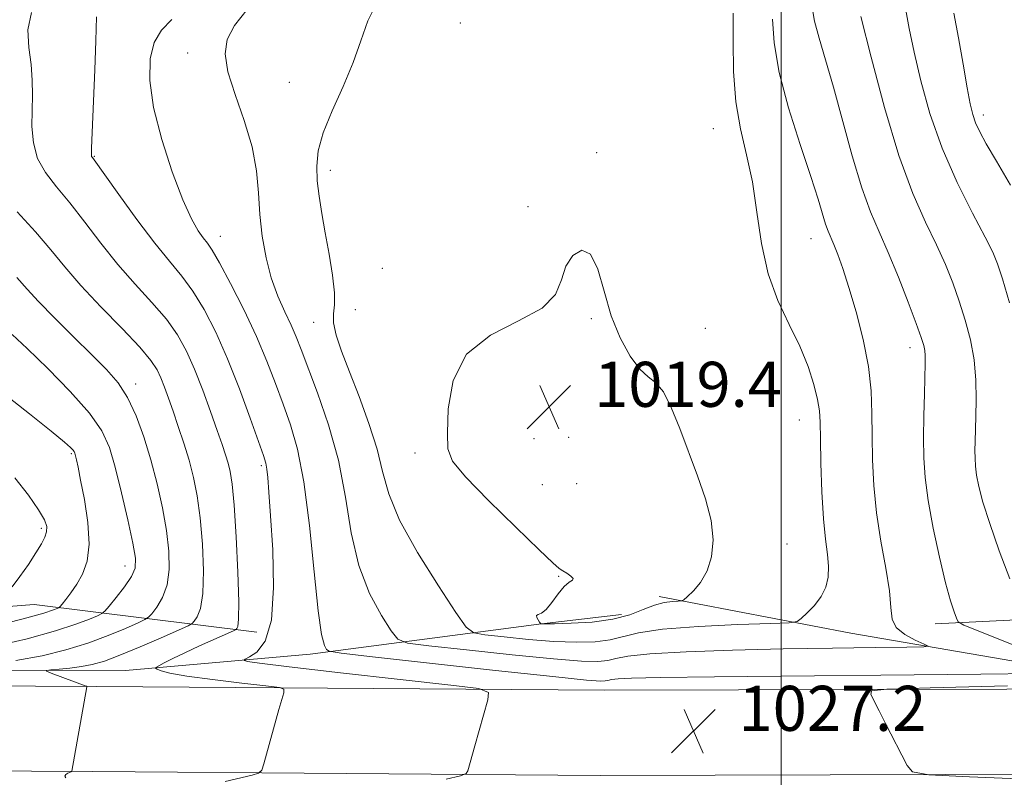
# Model space of a CAD drawing. Extents: x 2129800 to 2132700, y 357300 to 360200.
# Drawn here: x 2130365 to 2130540, y 359646 to 359781 of the extents above; entities that cross this region are included whole.
import ezdxf

# ---------------------------------------------------------------- set-up
doc = ezdxf.new("R2010")
doc.units = 0
doc.header["$MEASUREMENT"] = 0
for name, color, linetype, lineweight in [('32000', 7, 'Continuous', 0), ('DTM HARD BREAKLINE', 7, 'Continuous', 0), ('DTM SPOT ELEVATION', 2, 'Continuous', 13), ('INDEX CONTOUR', 41, 'Continuous', 13), ('INDEX CONTOUR DEPRESSION', 41, 'Continuous', 13), ('INTERMEDIATE CONTOUR', 44, 'Continuous', 0), ('SPOT ELEVATION', 7, 'Continuous', 0)]:
    doc.layers.add(name, color=color, linetype=linetype, lineweight=lineweight)
doc.styles.add('Style-ITALICS', font='ITALICS.shx')

# ---------------------------------------------------------------- blocks, each defined once
blk = doc.blocks.new('SPOT')
at = {"layer": 'SPOT ELEVATION'}
for p, q in [((-3.91, -3.91), (3.82, 3.81)), ((-1.65, 3.77), (1.72, -3.93))]:
    blk.add_line(p, q, dxfattribs=at)

msp = doc.modelspace()

# ---------------------------------------------------------------- linework, layer by layer
at = {"layer": '32000', "flags": 128}
msp.add_lwpolyline([(2130500, 357500), (2130500, 360000)], dxfattribs=at)
at = {"layer": 'DTM HARD BREAKLINE'}
for points in [[(2130478.33, 359678.46, 1019.59), (2130512.33, 359671.94, 1022.95), (2130552.65, 359665.05, 1025.91), (2130633.6, 359665.89, 1031.83), (2130718.91, 359665.18, 1034.99), (2130760.36, 359666.99, 1034.99)], [(2130471.64, 359675.27, 1019.19), (2130457.43, 359673.61, 1019.98), (2130416.39, 359668.25, 1026.5), (2130383.62, 359665.3, 1030.65), (2130275.81, 359665.5, 1040.72), (2130186.56, 359665.79, 1048.02), (2130185.76, 359666.58, 1048.42), (2130189.31, 359667.78, 1049.21), (2130302.24, 359671.96, 1045.26), (2130367.37, 359677.06, 1039.14), (2130406.89, 359672.14, 1029.07)], [(2130748.51, 359668.11, 1035.39), (2130624.47, 359674.53, 1037.76), (2130573.13, 359675.83, 1033.02), (2130527.33, 359673.6, 1025.32)], [(2130468.55, 359661.82, 1026.9), (2130378.51, 359662.51, 1031.83), (2130269.51, 359663.09, 1042.3), (2130115.49, 359662.24, 1051.77), (2130000, 359662.498, 1051.626)], [(2130468.55, 359661.82, 1026.9), (2130611.51, 359662.22, 1030.25), (2130735.51, 359662.9, 1034.79), (2130847.56, 359663.16, 1036.11)], [(2130467.86, 359646.7, 1026.7), (2130377.81, 359647.38, 1031.64), (2130268.81, 359647.97, 1042.1), (2130114.8, 359647.11, 1051.58), (2130000, 359647.374, 1051.429)], [(2130467.86, 359646.7, 1026.7), (2130610.82, 359647.09, 1030.06), (2130734.82, 359647.78, 1034.6), (2130846.87, 359648.04, 1035.92)]]:
    msp.add_polyline3d(points, dxfattribs=at)
at = {"layer": 'DTM SPOT ELEVATION'}
for p in [(2130443.01, 359780.25, 1020.6), (2130394.63, 359774.9, 1024.5), (2130412.67, 359769.72, 1022.95), (2130535.84, 359763.91, 1032.5), (2130487.94, 359761.52, 1021.1), (2130378.07, 359756.59, 1027.9), (2130467.21, 359757.21, 1020.1), (2130419.97, 359754.1, 1021.5), (2130455.02, 359747.67, 1020.1), (2130400.42, 359742.38, 1025.3), (2130505.29, 359741.98, 1023.2), (2130429.2, 359736.71, 1020.6), (2130424.38, 359729.39, 1020.6), (2130417.02, 359727.11, 1022.8), (2130466.3, 359727.78, 1019.9), (2130486.52, 359726.05, 1020.6), (2130522.83, 359722.62, 1025.4), (2130385.41, 359716.15, 1033.5), (2130503.18, 359709.77, 1021.2), (2130456.13, 359706.48, 1019.2), (2130462.24, 359706.68, 1019.3), (2130373.98, 359703.83, 1038.2), (2130435, 359703.93, 1020.3), (2130407.69, 359701.7, 1028.3), (2130457.59, 359698.29, 1019.1), (2130463.69, 359698.46, 1018.8), (2130368.68, 359690.57, 1040.3), (2130501, 359687.79, 1020.6), (2130383.53, 359683.87, 1036.7), (2130460.5, 359682.03, 1020.1)]:
    msp.add_point(p, dxfattribs=at)
at = {"layer": 'INDEX CONTOUR'}
for points in [[(2130401.265, 359645.64, 1030), (2130406.056, 359646.77, 1030), (2130407.233, 359647.1, 1030), (2130407.776, 359647.62, 1030), (2130408.152, 359648.774, 1030), (2130410.834, 359658.418, 1030), (2130411.674, 359661.357, 1030), (2130411.73, 359662.002, 1030), (2130410.915, 359662.331, 1030), (2130408.53, 359662.625, 1030), (2130404.228, 359663.1, 1030), (2130399.067, 359663.706, 1030), (2130394.458, 359664.323, 1030), (2130391.484, 359664.853, 1030), (2130389.919, 359665.266, 1030), (2130389.213, 359665.549, 1030), (2130388.917, 359665.713, 1030), (2130388.989, 359665.87, 1030), (2130389.493, 359666.154, 1030), (2130390.487, 359666.675, 1030), (2130392.017, 359667.45, 1030), (2130394.128, 359668.469, 1030), (2130396.757, 359669.685, 1030), (2130402.749, 359672.379, 1030), (2130403.218, 359672.615, 1030), (2130403.374, 359672.757, 1030), (2130403.535, 359673.113, 1030), (2130403.679, 359674.413, 1030), (2130403.702, 359677.494, 1030), (2130403.53, 359682.78, 1030), (2130403.219, 359689.048, 1030), (2130402.858, 359694.667, 1030), (2130402.514, 359698.404, 1030), (2130402.174, 359700.633, 1030), (2130401.802, 359702.13, 1030), (2130401.354, 359703.593, 1030), (2130400.745, 359705.416, 1030), (2130399.879, 359707.916, 1030), (2130398.702, 359711.268, 1030), (2130397.318, 359715.072, 1030), (2130395.87, 359718.785, 1030), (2130394.439, 359722.003, 1030), (2130392.846, 359724.873, 1030), (2130390.85, 359727.68, 1030), (2130388.293, 359730.666, 1030), (2130385.342, 359733.902, 1030), (2130382.25, 359737.412, 1030), (2130379.234, 359741.167, 1030), (2130376.376, 359744.904, 1030), (2130373.725, 359748.308, 1030), (2130371.348, 359751.167, 1030), (2130369.382, 359753.696, 1030), (2130367.984, 359756.216, 1030), (2130367.245, 359758.967, 1030), (2130366.997, 359761.858, 1030), (2130367.009, 359764.715, 1030), (2130367.069, 359767.422, 1030), (2130367.046, 359770.087, 1030), (2130366.83, 359772.874, 1030), (2130366.42, 359775.891, 1030), (2130366.257, 359779.019, 1030), (2130366.888, 359782.082, 1030)], [(2130522.097, 359782.498, 1030), (2130522.709, 359779.252, 1030), (2130523.559, 359775.082, 1030), (2130524.754, 359769.962, 1030), (2130526.388, 359764.162, 1030), (2130528.546, 359758.025, 1030), (2130531.211, 359751.941, 1030), (2130533.934, 359746.481, 1030), (2130536.165, 359742.261, 1030), (2130537.53, 359739.589, 1030), (2130538.377, 359737.529, 1030), (2130539.237, 359734.834, 1030), (2130540.484, 359730.601, 1030)], [(2130363.482, 359680.193, 1040), (2130364.87, 359682.002, 1040), (2130366.365, 359684.164, 1040), (2130367.7, 359686.214, 1040), (2130368.664, 359687.796, 1040), (2130369.267, 359688.977, 1040), (2130369.575, 359689.931, 1040), (2130369.609, 359690.856, 1040), (2130369.214, 359692.05, 1040), (2130368.185, 359693.836, 1040), (2130366.389, 359696.415, 1040), (2130363.957, 359699.505, 1040)]]:
    msp.add_polyline3d(points, dxfattribs=at)
at = {"layer": 'INDEX CONTOUR DEPRESSION'}
msp.add_polyline3d([(2130479.065, 359714.773, 1020), (2130480.468, 359711.991, 1020), (2130481.962, 359708.283, 1020), (2130485.136, 359699.88, 1020), (2130486.553, 359695.784, 1020), (2130487.537, 359691.958, 1020), (2130487.891, 359688.523, 1020), (2130487.64, 359685.526, 1020), (2130486.862, 359683, 1020), (2130485.681, 359680.971, 1020), (2130484.388, 359679.446, 1020), (2130483.321, 359678.428, 1020), (2130482.699, 359677.89, 1020), (2130482.278, 359677.686, 1020), (2130481.696, 359677.641, 1020), (2130480.67, 359677.59, 1020), (2130479.231, 359677.397, 1020), (2130477.487, 359676.938, 1020), (2130475.493, 359676.15, 1020), (2130473.095, 359675.226, 1020), (2130470.084, 359674.422, 1020), (2130466.417, 359673.932, 1020), (2130462.711, 359673.705, 1020), (2130459.745, 359673.626, 1020), (2130457.33, 359673.591, 1020), (2130457.304, 359673.604, 1020), (2130457.091, 359673.912, 1020), (2130456.835, 359674.31, 1020), (2130456.603, 359674.761, 1020), (2130456.56, 359675.104, 1020), (2130456.835, 359675.264, 1020), (2130457.416, 359675.496, 1020), (2130458.253, 359676.141, 1020), (2130459.285, 359677.4, 1020), (2130460.4, 359678.93, 1020), (2130461.472, 359680.249, 1020), (2130462.373, 359681.006, 1020), (2130462.957, 359681.372, 1020), (2130463.076, 359681.65, 1020), (2130462.657, 359682.07, 1020), (2130461.929, 359682.572, 1020), (2130461.198, 359683.027, 1020), (2130460.583, 359683.45, 1020), (2130459.465, 359684.439, 1020), (2130457.038, 359686.74, 1020), (2130452.87, 359690.754, 1020), (2130448.022, 359695.519, 1020), (2130443.927, 359699.727, 1020), (2130441.657, 359702.499, 1020), (2130440.839, 359704.661, 1020), (2130440.74, 359707.463, 1020), (2130440.874, 359711.757, 1020), (2130441.749, 359716.8, 1020), (2130444.121, 359721.45, 1020), (2130448.369, 359724.859, 1020), (2130453.355, 359727.37, 1020), (2130457.567, 359729.617, 1020), (2130459.909, 359732.088, 1020), (2130460.964, 359734.663, 1020), (2130461.732, 359737.075, 1020), (2130462.987, 359739.001, 1020), (2130464.582, 359739.907, 1020), (2130466.145, 359739.206, 1020), (2130467.408, 359736.561, 1020), (2130468.537, 359732.623, 1020), (2130469.804, 359728.289, 1020), (2130471.397, 359724.345, 1020), (2130473.17, 359721.114, 1020), (2130474.892, 359718.804, 1020), (2130476.393, 359717.449, 1020), (2130477.742, 359716.385, 1020), (2130479.065, 359714.773, 1020)], dxfattribs=at)
at = {"layer": 'INTERMEDIATE CONTOUR'}
for points in [[(2130432.25, 359691.999, 1022), (2130430.326, 359696.656, 1022), (2130429.235, 359700.616, 1022), (2130428.243, 359704.611, 1022), (2130426.794, 359709.161, 1022), (2130425.045, 359713.929, 1022), (2130423.331, 359718.361, 1022), (2130421.943, 359722.012, 1022), (2130420.981, 359724.865, 1022), (2130420.501, 359727.008, 1022), (2130420.492, 359728.615, 1022), (2130420.679, 359730.196, 1022), (2130420.721, 359732.344, 1022), (2130420.369, 359735.464, 1022), (2130419.738, 359739.2, 1022), (2130419.031, 359743.006, 1022), (2130418.423, 359746.442, 1022), (2130417.958, 359749.491, 1022), (2130417.646, 359752.24, 1022), (2130417.536, 359754.82, 1022), (2130417.81, 359757.538, 1022), (2130418.691, 359760.747, 1022), (2130420.279, 359764.662, 1022), (2130422.211, 359768.974, 1022), (2130424.003, 359773.237, 1022), (2130425.343, 359777.105, 1022), (2130426.591, 359780.62, 1022), (2130428.278, 359783.924, 1022)], [(2130425.012, 359683.959, 1024), (2130423.681, 359689.773, 1024), (2130422.629, 359696.115, 1024), (2130421.392, 359702.633, 1024), (2130419.654, 359708.954, 1024), (2130417.7, 359714.625, 1024), (2130414.753, 359722.322, 1024), (2130413.87, 359724.564, 1024), (2130412.989, 359726.588, 1024), (2130411.872, 359728.964, 1024), (2130410.631, 359731.78, 1024), (2130409.465, 359735.005, 1024), (2130408.539, 359738.585, 1024), (2130407.872, 359742.386, 1024), (2130407.447, 359746.25, 1024), (2130407.196, 359750.082, 1024), (2130406.842, 359754.022, 1024), (2130406.057, 359758.273, 1024), (2130404.659, 359762.913, 1024), (2130403.046, 359767.535, 1024), (2130401.764, 359771.607, 1024), (2130401.269, 359774.767, 1024), (2130401.663, 359777.337, 1024), (2130402.958, 359779.804, 1024), (2130405.17, 359782.637, 1024)], [(2130505.487, 359782.994, 1026), (2130505.896, 359780.57, 1026), (2130506.7, 359777.555, 1026), (2130507.857, 359773.736, 1026), (2130509.288, 359768.87, 1026), (2130512.603, 359756.64, 1026), (2130514.267, 359751.014, 1026), (2130515.822, 359746.704, 1026), (2130517.355, 359743.152, 1026), (2130518.992, 359739.493, 1026), (2130520.789, 359735.147, 1026), (2130522.534, 359730.67, 1026), (2130523.949, 359726.901, 1026), (2130524.83, 359724.453, 1026), (2130525.275, 359723.032, 1026), (2130525.457, 359722.119, 1026), (2130525.524, 359721.213, 1026), (2130525.522, 359719.88, 1026), (2130525.391, 359714.443, 1026), (2130525.312, 359710.54, 1026), (2130525.265, 359706.613, 1026), (2130525.295, 359703.081, 1026), (2130525.513, 359699.573, 1026), (2130526.044, 359695.518, 1026), (2130526.953, 359690.589, 1026), (2130528.068, 359685.424, 1026), (2130529.156, 359680.907, 1026), (2130530.028, 359677.717, 1026), (2130530.66, 359675.725, 1026), (2130531.07, 359674.6, 1026), (2130531.417, 359673.982, 1026), (2130532.427, 359673.401, 1026), (2130534.964, 359672.362, 1026), (2130544.849, 359668.423, 1026)], [(2130440.503, 359646.025, 1028), (2130443.085, 359646.65, 1028), (2130444.079, 359647.036, 1028), (2130444.338, 359647.517, 1028), (2130445.582, 359651.946, 1028), (2130447.92, 359660.096, 1028), (2130448.036, 359661.446, 1028), (2130446.33, 359662.135, 1028), (2130441.338, 359662.751, 1028), (2130432.363, 359663.732, 1028), (2130421.761, 359664.907, 1028), (2130412.654, 359665.949, 1028), (2130407.394, 359666.611, 1028), (2130405.255, 359666.948, 1028), (2130404.743, 359667.092, 1028), (2130404.643, 359667.177, 1028), (2130404.864, 359667.345, 1028), (2130405.595, 359667.74, 1028), (2130406.907, 359668.598, 1028), (2130408.389, 359670.528, 1028), (2130409.511, 359674.232, 1028), (2130409.889, 359680.032, 1028), (2130409.722, 359686.743, 1028), (2130409.353, 359692.801, 1028), (2130409.061, 359696.999, 1028), (2130408.86, 359699.559, 1028), (2130408.699, 359701.058, 1028), (2130408.501, 359702.11, 1028), (2130408.073, 359703.484, 1028), (2130407.195, 359705.985, 1028), (2130405.723, 359710.136, 1028), (2130403.819, 359715.326, 1028), (2130401.718, 359720.661, 1028), (2130399.619, 359725.398, 1028), (2130397.569, 359729.397, 1028), (2130395.576, 359732.671, 1028), (2130393.604, 359735.337, 1028), (2130391.436, 359737.951, 1028), (2130388.812, 359741.176, 1028), (2130385.627, 359745.388, 1028), (2130382.399, 359749.831, 1028), (2130377.728, 359756.351, 1028), (2130377.59, 359756.572, 1028), (2130377.561, 359756.849, 1028), (2130377.592, 359758.004, 1028), (2130378.167, 359771.936, 1028), (2130378.356, 359777.062, 1028), (2130378.463, 359781.349, 1028)], [(2130545.06, 359664.814, 1026), (2130535.402, 359664.69, 1026), (2130488.143, 359664.188, 1026), (2130478.5, 359664.057, 1026), (2130473.426, 359663.946, 1026), (2130471.075, 359663.832, 1026), (2130469.859, 359663.701, 1026), (2130469.193, 359663.57, 1026), (2130468.75, 359663.464, 1026), (2130467.978, 359663.433, 1026), (2130465.44, 359663.632, 1026), (2130459.477, 359664.244, 1026), (2130449.282, 359665.354, 1026), (2130427.465, 359667.776, 1026), (2130421.876, 359668.414, 1026), (2130419.75, 359668.75, 1026), (2130419.263, 359669.072, 1026), (2130418.903, 359669.782, 1026), (2130418.395, 359671.74, 1026), (2130417.774, 359675.919, 1026), (2130417.063, 359682.821, 1026), (2130416.241, 359691.066, 1026), (2130415.275, 359698.803, 1026), (2130414.145, 359704.63, 1026), (2130412.895, 359708.942, 1026), (2130411.579, 359712.58, 1026), (2130410.219, 359716.266, 1026), (2130408.69, 359720.243, 1026), (2130406.833, 359724.633, 1026), (2130404.583, 359729.414, 1026), (2130402.265, 359734, 1026), (2130400.302, 359737.661, 1026), (2130398.989, 359739.903, 1026), (2130398.125, 359741.162, 1026), (2130397.383, 359742.106, 1026), (2130396.48, 359743.374, 1026), (2130395.3, 359745.471, 1026), (2130393.771, 359748.87, 1026), (2130391.903, 359753.809, 1026), (2130390.035, 359759.583, 1026), (2130388.59, 359765.251, 1026), (2130387.902, 359770.04, 1026), (2130387.964, 359773.859, 1026), (2130388.682, 359776.785, 1026), (2130389.978, 359778.969, 1026), (2130391.831, 359780.861, 1026)], [(2130498.423, 359780.938, 1024), (2130498.706, 359776.741, 1024), (2130499.597, 359771.463, 1024), (2130501.283, 359765.161, 1024), (2130503.354, 359758.666, 1024), (2130505.25, 359753.004, 1024), (2130506.544, 359748.951, 1024), (2130507.855, 359744.561, 1024), (2130508.304, 359743.317, 1024), (2130509.336, 359740.925, 1024), (2130510.041, 359739.151, 1024), (2130510.924, 359736.673, 1024), (2130512.01, 359733.297, 1024), (2130513.277, 359728.954, 1024), (2130514.514, 359724.091, 1024), (2130515.466, 359719.283, 1024), (2130515.952, 359714.957, 1024), (2130516.099, 359710.95, 1024), (2130516.111, 359706.947, 1024), (2130516.174, 359702.691, 1024), (2130516.404, 359698.139, 1024), (2130516.899, 359693.303, 1024), (2130517.691, 359688.279, 1024), (2130518.555, 359683.49, 1024), (2130519.199, 359679.443, 1024), (2130519.462, 359676.504, 1024), (2130519.705, 359674.46, 1024), (2130520.417, 359672.961, 1024), (2130521.908, 359671.72, 1024), (2130523.756, 359670.723, 1024), (2130525.357, 359670.026, 1024), (2130526.094, 359669.651, 1024), (2130525.304, 359669.503, 1024), (2130522.309, 359669.455, 1024), (2130516.691, 359669.398, 1024), (2130509.064, 359669.302, 1024), (2130500.305, 359669.153, 1024), (2130491.315, 359668.941, 1024), (2130483.098, 359668.659, 1024), (2130476.687, 359668.302, 1024), (2130472.766, 359667.881, 1024), (2130470.622, 359667.459, 1024), (2130469.195, 359667.116, 1024), (2130467.458, 359666.933, 1024), (2130464.53, 359666.99, 1024), (2130459.566, 359667.371, 1024), (2130452.217, 359668.101, 1024), (2130444.123, 359668.971, 1024), (2130437.42, 359669.714, 1024), (2130433.644, 359670.206, 1024), (2130431.916, 359670.892, 1024), (2130430.754, 359672.361, 1024), (2130429.017, 359675.074, 1024), (2130426.918, 359678.994, 1024), (2130425.012, 359683.959, 1024)], [(2130491.473, 359781.97, 1022), (2130491.438, 359777.099, 1022), (2130491.514, 359771.649, 1022), (2130491.911, 359766.277, 1022), (2130492.754, 359761.451, 1022), (2130493.838, 359756.875, 1022), (2130494.875, 359752.064, 1022), (2130495.682, 359746.693, 1022), (2130496.495, 359741.083, 1022), (2130497.651, 359735.718, 1022), (2130499.368, 359730.969, 1022), (2130501.374, 359726.762, 1022), (2130503.274, 359722.91, 1022), (2130504.75, 359719.296, 1022), (2130505.782, 359716.067, 1022), (2130506.427, 359713.437, 1022), (2130506.753, 359711.441, 1022), (2130506.88, 359709.404, 1022), (2130506.938, 359706.471, 1022), (2130507.038, 359702.104, 1022), (2130507.217, 359697.023, 1022), (2130507.491, 359692.265, 1022), (2130507.852, 359688.625, 1022), (2130508.194, 359685.942, 1022), (2130508.385, 359683.817, 1022), (2130508.306, 359681.91, 1022), (2130507.891, 359680.134, 1022), (2130507.088, 359678.459, 1022), (2130505.907, 359676.887, 1022), (2130504.619, 359675.534, 1022), (2130503.556, 359674.544, 1022), (2130502.795, 359674.004, 1022), (2130501.384, 359673.772, 1022), (2130498.115, 359673.649, 1022), (2130492.292, 359673.463, 1022), (2130485.276, 359673.15, 1022), (2130478.942, 359672.675, 1022), (2130474.679, 359672.031, 1022), (2130469.639, 359670.769, 1022), (2130466.938, 359670.433, 1022), (2130463.621, 359670.348, 1022), (2130459.656, 359670.499, 1022), (2130455.152, 359670.849, 1022), (2130450.786, 359671.28, 1022), (2130447.375, 359671.653, 1022), (2130445.412, 359671.998, 1022), (2130444.082, 359673.035, 1022), (2130442.246, 359675.649, 1022), (2130439.131, 359680.365, 1022), (2130435.442, 359686.248, 1022), (2130432.25, 359691.999, 1022)], [(2130514.134, 359781.408, 1028), (2130515.936, 359774.156, 1028), (2130518.295, 359765.269, 1028), (2130520.868, 359756.699, 1028), (2130523.357, 359749.968, 1028), (2130525.625, 359744.897, 1028), (2130527.578, 359740.877, 1028), (2130529.159, 359737.368, 1028), (2130530.456, 359734.1, 1028), (2130531.593, 359730.867, 1028), (2130532.656, 359727.509, 1028), (2130533.568, 359724.023, 1028), (2130534.212, 359720.45, 1028), (2130534.513, 359716.86, 1028), (2130534.564, 359713.445, 1028), (2130534.501, 359710.426, 1028), (2130534.391, 359705.996, 1028), (2130534.371, 359704.387, 1028), (2130534.383, 359702.996, 1028), (2130534.469, 359701.614, 1028), (2130534.678, 359700.016, 1028), (2130535.076, 359697.969, 1028), (2130535.796, 359695.196, 1028), (2130536.986, 359691.413, 1028), (2130538.692, 359686.571, 1028), (2130540.544, 359681.568, 1028)], [(2130530.618, 359781.967, 1032), (2130531.482, 359777.635, 1032), (2130532.295, 359772.91, 1032), (2130532.983, 359768.757, 1032), (2130533.508, 359765.887, 1032), (2130533.969, 359763.995, 1032), (2130534.496, 359762.522, 1032), (2130535.237, 359760.935, 1032), (2130536.392, 359758.803, 1032), (2130538.177, 359755.719, 1032), (2130540.681, 359751.439, 1032)], [(2130372.984, 359646.282, 1032), (2130372.812, 359646.599, 1032), (2130372.988, 359646.881, 1032), (2130373.369, 359647.112, 1032), (2130373.967, 359647.366, 1032), (2130374.052, 359647.421, 1032), (2130374.074, 359647.485, 1032), (2130376.715, 359662.432, 1032), (2130376.708, 359662.527, 1032), (2130376.622, 359662.554, 1032), (2130370.397, 359664.867, 1032), (2130369.574, 359665.194, 1032), (2130369.555, 359665.339, 1032), (2130370.322, 359665.425, 1032), (2130371.808, 359665.556, 1032), (2130373.733, 359665.756, 1032), (2130375.767, 359666.026, 1032), (2130377.705, 359666.398, 1032), (2130379.844, 359667.01, 1032), (2130382.606, 359668.028, 1032), (2130386.198, 359669.518, 1032), (2130389.955, 359671.153, 1032), (2130392.999, 359672.505, 1032), (2130394.698, 359673.274, 1032), (2130395.427, 359673.684, 1032), (2130395.813, 359674.084, 1032), (2130396.338, 359674.835, 1032), (2130396.924, 359676.337, 1032), (2130397.353, 359678.999, 1032), (2130397.454, 359683.023, 1032), (2130397.264, 359687.777, 1032), (2130396.867, 359692.421, 1032), (2130396.334, 359696.312, 1032), (2130395.673, 359699.601, 1032), (2130394.875, 359702.635, 1032), (2130393.95, 359705.676, 1032), (2130392.976, 359708.638, 1032), (2130392.047, 359711.352, 1032), (2130391.236, 359713.682, 1032), (2130390.53, 359715.641, 1032), (2130389.893, 359717.279, 1032), (2130389.22, 359718.718, 1032), (2130388.118, 359720.362, 1032), (2130386.125, 359722.689, 1032), (2130382.982, 359725.996, 1032), (2130379.248, 359729.853, 1032), (2130375.688, 359733.649, 1032), (2130372.841, 359736.945, 1032), (2130370.354, 359739.978, 1032), (2130367.65, 359743.152, 1032), (2130364.371, 359746.756, 1032)], [(2130364.134, 359667.103, 1034), (2130368.786, 359667.956, 1034), (2130373, 359668.987, 1034), (2130376.889, 359670.189, 1034), (2130380.494, 359671.522, 1034), (2130383.575, 359672.794, 1034), (2130385.82, 359673.781, 1034), (2130387.058, 359674.353, 1034), (2130387.688, 359674.776, 1034), (2130388.251, 359675.41, 1034), (2130389.141, 359676.557, 1034), (2130390.17, 359678.26, 1034), (2130391.004, 359680.504, 1034), (2130391.379, 359683.267, 1034), (2130391.309, 359686.506, 1034), (2130390.877, 359690.175, 1034), (2130390.16, 359694.204, 1034), (2130389.218, 359698.436, 1034), (2130388.102, 359702.691, 1034), (2130386.857, 359706.787, 1034), (2130385.482, 359710.538, 1034), (2130383.967, 359713.753, 1034), (2130382.268, 359716.357, 1034), (2130380.215, 359718.727, 1034), (2130377.608, 359721.354, 1034), (2130374.382, 359724.548, 1034), (2130371.026, 359727.903, 1034), (2130368.168, 359730.833, 1034), (2130366.164, 359733.005, 1034), (2130364.296, 359735.086, 1034)], [(2130359.867, 359669.513, 1036), (2130366.157, 359670.963, 1036), (2130371.172, 359672.351, 1036), (2130374.791, 359673.525, 1036), (2130377.195, 359674.435, 1036), (2130378.641, 359675.057, 1036), (2130379.418, 359675.432, 1036), (2130379.949, 359675.867, 1036), (2130380.69, 359676.737, 1036), (2130381.944, 359678.278, 1036), (2130383.415, 359680.184, 1036), (2130384.655, 359682.01, 1036), (2130385.304, 359683.511, 1036), (2130385.354, 359685.235, 1036), (2130384.886, 359687.929, 1036), (2130384.003, 359692.046, 1036), (2130382.9, 359696.871, 1036), (2130381.793, 359701.397, 1036), (2130380.774, 359704.908, 1036), (2130379.426, 359707.863, 1036), (2130377.206, 359711.012, 1036), (2130373.803, 359714.858, 1036), (2130369.839, 359718.92, 1036), (2130366.169, 359722.471, 1036), (2130363.458, 359724.96, 1036)], [(2130359.313, 359672.94, 1038), (2130365.455, 359674.513, 1038), (2130369.088, 359675.528, 1038), (2130370.815, 359676.076, 1038), (2130371.462, 359676.333, 1038), (2130371.75, 359676.476, 1038), (2130371.982, 359676.681, 1038), (2130372.357, 359677.126, 1038), (2130373.022, 359677.948, 1038), (2130373.922, 359679.133, 1038), (2130374.949, 359680.627, 1038), (2130375.973, 359682.426, 1038), (2130376.782, 359684.724, 1038), (2130377.141, 359687.761, 1038), (2130376.906, 359691.61, 1038), (2130376.301, 359695.658, 1038), (2130375.64, 359699.125, 1038), (2130375.173, 359701.423, 1038), (2130374.892, 359702.737, 1038), (2130374.727, 359703.445, 1038), (2130374.609, 359703.88, 1038), (2130374.476, 359704.191, 1038), (2130374.273, 359704.483, 1038), (2130373.858, 359704.916, 1038), (2130372.76, 359705.869, 1038), (2130370.423, 359707.777, 1038), (2130366.541, 359710.873, 1038), (2130361.804, 359714.587, 1038)], [(2130540.158, 359662.615, 1028), (2130526.409, 359662.241, 1028), (2130518.743, 359662.005, 1028), (2130516.024, 359661.702, 1028), (2130515.922, 359661.075, 1028), (2130517.354, 359658.187, 1028), (2130518.494, 359655.929, 1028), (2130522.322, 359648.491, 1028), (2130523.3, 359647.322, 1028), (2130526.181, 359646.792, 1028), (2130533.433, 359646.446, 1028), (2130562.428, 359645.295, 1028)]]:
    msp.add_polyline3d(points, dxfattribs=at)

# ---------------------------------------------------------------- block references
at = {"layer": 'SPOT ELEVATION'}
for p in [(2130458.779, 359712.119, 1019.386), (2130484.415, 359654.611, 1027.185)]:
    msp.add_blockref('SPOT', p, dxfattribs=at)

# ---------------------------------------------------------------- texts
at = {"layer": 'SPOT ELEVATION', "style": 'Style-ITALICS'}
for s, p in [('1019.4', (2130466.779, 359712.119, 1019.386)), ('1027.2', (2130492.415, 359654.611, 1027.185))]:
    msp.add_text(s, height=8, dxfattribs=at).set_placement(p)

doc.saveas('drawing.dxf')
